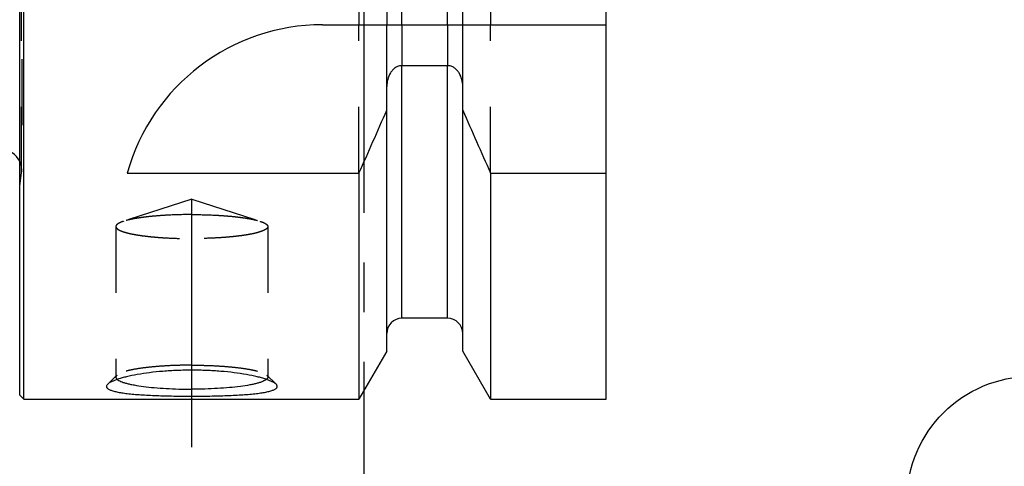
# Model space of a CAD drawing. Units: millimetres. Extents: x 0 to 594, y 0 to 420.
# Drawn here: x 328 to 377, y 175 to 197 of the extents above; entities that cross this region are included whole.
import ezdxf

# ---------------------------------------------------------------- set-up
doc = ezdxf.new("R2010")
doc.units = ezdxf.units.MM
doc.header["$LTSCALE"] = 32.67
for name, pattern in [('CENTER', [0.6, 0.375, -0.075, 0.075, -0.075]), ('DOT', [0.2, 0.1, -0.1]), ('HIDDEN', [0.2, 0.1, -0.1])]:
    doc.linetypes.add(name, pattern=pattern)
doc.layers.get('0').update_dxf_attribs({"linetype": 'CONTINUOUS'})
for name, color, linetype in [('608034194-000-00-ED1_CL', 7, 'CONTINUOUS'), ('608034194-000-00-ED1_HATCH', 7, 'CONTINUOUS'), ('608034194-000_DIM', 7, 'CONTINUOUS'), ('608034204-000_AXIS', 7, 'CONTINUOUS'), ('608034204-000_CL', 7, 'CONTINUOUS'), ('608034204-000_HL', 7, 'CONTINUOUS'), ('DEFAULT_2', 6, 'HIDDEN')]:
    doc.layers.add(name, color=color, linetype=linetype)
doc.styles.get("Standard").update_dxf_attribs({"font": 'TXT.SHX', "width": 0.7})
doc.dimstyles.new('DIMSTYLE_1', dxfattribs={"dimtxt": 3.5, "dimasz": 3.5, "dimexe": 1.5, "dimexo": 0, "dimgap": 0.875, "dimtad": 1, "dimdec": 3, "dimdsep": 46, "dimtxsty": 'STANDARD', "dimblk": '_FILLED', "dimblk1": '_FILLED', "dimblk2": '_FILLED', "dimcen": 0.09, "dimclrt": 2, "dimadec": 3, "dimazin": 2, "dimtp": 0.1, "dimtm": 0.1, "dimtfac": 1, "dimtdec": 3, "dimtofl": 0, "dimtmove": 0, "dimatfit": 3, "dimldrblk": '_FILLED', "dimfxl": 1, "dimtolj": 1, "dimarcsym": 0})

# ---------------------------------------------------------------- blocks, each defined once
blk = doc.blocks.new('_FILLED')
at = {"color": 0, "linetype": 'BYBLOCK'}
blk.add_solid([(0, 0), (-1, 0.125), (-1, -0.125)], dxfattribs=at)
blk = doc.blocks.new('*D0')
at = {"layer": '608034194-000_DIM', "color": 3, "linetype": 'CONTINUOUS'}
for p, q in [((399.16, 227.953), (399.16, 151.453)), ((409.16, 227.953), (409.16, 151.453)), ((399.16, 152.953), (392.163, 152.953)), ((392.163, 152.953), (404.16, 152.953)), ((415.16, 152.953), (404.16, 152.953)), ((409.16, 152.953), (415.16, 152.953))]:
    blk.add_line(p, q, dxfattribs=at)
at = {"layer": '608034194-000_DIM', "color": 3, "linetype": 'CONTINUOUS', "xscale": 3.5, "yscale": 3.5, "zscale": 3.5}
blk.add_blockref('_FILLED', (399.16, 152.953), dxfattribs=at)
at = {"layer": '608034194-000_DIM', "color": 3, "linetype": 'CONTINUOUS', "xscale": 3.5, "yscale": 3.5, "zscale": 3.5, "rotation": 180}
blk.add_blockref('_FILLED', (409.16, 152.953), dxfattribs=at)
at = {"layer": '608034194-000_DIM', "color": 2, "linetype": 'CONTINUOUS', "insert": (396.913, 157.328), "char_height": 3.5, "width": 46.375, "attachment_point": 3, "line_spacing_factor": 0.9}
blk.add_mtext('10\\PVERSTELLWEG', dxfattribs=at)
blk = doc.blocks.new('BOM BALLOON 208_BL13', base_point=(378.098, 172.953))
at = {"layer": '608034194-000-00-ED1_CL', "color": 3, "linetype": 'CONTINUOUS'}
blk.add_line((371.973, 172.953), (384.223, 172.953), dxfattribs=at)
blk.add_circle((378.098, 172.953), 6.125, dxfattribs=at)
at = {"layer": '608034194-000-00-ED1_CL', "color": 2, "linetype": 'CONTINUOUS', "width": 0.571429}
for p in [(376.993, 173.892), (377.094, 168.779)]:
    blk.add_text('1', height=3.5, dxfattribs=at).set_placement(p)
blk = doc.blocks.new('HATCHING_BL1', base_point=(354.126, 212.953))
at = {"layer": '608034194-000-00-ED1_HATCH', "color": 9, "linetype": 'CENTER'}
blk.add_line((345.16, 147.953), (345.16, 277.953), dxfattribs=at)

msp = doc.modelspace()

# ---------------------------------------------------------------- linework, layer by layer
at = {"color": 9, "linetype": 'DOT'}
for p, q in [((347.0351, 196.4531), (347.0351, 194.4307)), ((349.2851, 196.4531), (349.2851, 194.4307))]:
    msp.add_line(p, q, dxfattribs=at)
at = {"layer": '608034204-000_AXIS', "color": 1, "linetype": 'CENTER'}
msp.add_line((336.6601, 175.5831), (336.6601, 187.928), dxfattribs=at)
at = {"layer": '608034204-000_CL', "color": 7, "linetype": 'CONTINUOUS'}
for p, q in [((328.1601, 178.1531), (328.1601, 277.7531)), ((328.3601, 177.9531), (328.3601, 277.9531)), ((357.1101, 177.9531), (357.1101, 277.9531)), ((344.9125, 217.9531), (344.9125, 196.4531)), ((346.2851, 217.9531), (346.2851, 196.4531)), ((350.0351, 196.4531), (350.0351, 217.9531)), ((351.4076, 217.9531), (351.4076, 196.4531)), ((343.1101, 196.4531), (357.1101, 196.4531)), ((349.2851, 194.4307), (347.0351, 194.4307)), ((346.2851, 180.3305), (346.2851, 193.4087)), ((350.0351, 180.3305), (350.0351, 193.4087)), ((333.4732, 189.1233), (344.9125, 189.1233)), ((344.9125, 189.1233), (344.9125, 177.9531)), ((351.4076, 189.1233), (351.4076, 177.9531)), ((351.4076, 189.1233), (357.1101, 189.1233)), ((349.2851, 181.9531), (347.0351, 181.9531)), ((346.2851, 180.3305), (344.9125, 177.9531)), ((351.4076, 177.9531), (350.0351, 180.3305)), ((328.1601, 178.1531), (328.3601, 177.9531)), ((328.3601, 177.9531), (344.9125, 177.9531)), ((351.4076, 177.9531), (357.1101, 177.9531))]:
    msp.add_line(p, q, dxfattribs=at)
at = {"layer": '608034204-000_CL', "color": 9, "linetype": 'CONTINUOUS'}
for p, q in [((347.0351, 196.4531), (347.0351, 217.9531)), ((349.2851, 196.4531), (349.2851, 217.9531)), ((347.0351, 181.9531), (347.0351, 194.4307)), ((349.2851, 181.9531), (349.2851, 194.4307))]:
    msp.add_line(p, q, dxfattribs=at)
at = {"layer": '608034204-000_CL', "color": 7, "linetype": 'CONTINUOUS'}
for centre, radius, start, end in [((343.1101, 186.4531), 10, 90, 164.51273), ((103.5623, 297.3876), 264.5204, 335.840076, 336.577071), ((592.7578, 297.3876), 264.5204, 203.422929, 204.159924), ((327.2601, 189.2708), 1, 25.83526, 90), ((347.0351, 181.2031), 0.75, 90, 180), ((349.2851, 181.2031), 0.75, 0, 90)]:
    msp.add_arc(centre, radius, start, end, dxfattribs=at)
for points, knots in [([(347.0351, 194.4307), (347.0059, 194.4307), (346.9476, 194.426), (346.8341, 194.3985), (346.7021, 194.3327), (346.5692, 194.2173), (346.4278, 194.0311), (346.3144, 193.7584), (346.2851, 193.525), (346.2851, 193.4087)], [0, 0, 0, 0, 0.0626067, 0.1252159, 0.2501566, 0.375218, 0.5003612, 0.7500558, 1, 1, 1, 1]), ([(350.0351, 193.4087), (350.0351, 193.525), (350.0057, 193.7584), (349.8923, 194.0311), (349.7509, 194.2173), (349.618, 194.3327), (349.486, 194.3985), (349.3725, 194.426), (349.3142, 194.4307), (349.2851, 194.4307)], [0, 0, 0, 0, 0.2499442, 0.4996388, 0.624782, 0.7498434, 0.8747841, 0.9373933, 1, 1, 1, 1]), ([(336.6601, 179.3862), (336.4188, 179.3862), (335.9426, 179.3769), (335.2453, 179.3354), (334.5878, 179.2688), (333.9897, 179.1808), (333.5381, 179.0901), (333.2212, 179.0091), (333.0204, 178.9489), (332.8473, 178.8874), (332.7037, 178.8254), (332.5907, 178.7637), (332.5288, 178.7178), (332.5047, 178.6943)], [0, 0, 0, 0, 0.1700361, 0.3356082, 0.4922787, 0.6356778, 0.7615869, 0.8167552, 0.8661352, 0.9093521, 0.9461201, 0.9762968, 1, 1, 1, 1]), ([(340.8154, 178.6943), (340.7913, 178.7178), (340.7294, 178.7637), (340.6164, 178.8254), (340.4728, 178.8874), (340.2997, 178.9489), (340.0989, 179.0091), (339.782, 179.0901), (339.3304, 179.1808), (338.7323, 179.2688), (338.0748, 179.3354), (337.3775, 179.3769), (336.9013, 179.3862), (336.6601, 179.3862)], [0, 0, 0, 0, 0.0237032, 0.0538799, 0.0906479, 0.1338648, 0.1832448, 0.2384131, 0.3643222, 0.5077213, 0.6643918, 0.8299639, 1, 1, 1, 1]), ([(332.9747, 178.9319), (332.9974, 178.9127), (333.054, 178.8761), (333.1557, 178.8283), (333.2831, 178.7818), (333.4356, 178.7372), (333.612, 178.6946), (333.8905, 178.6386), (334.2884, 178.5782), (334.8166, 178.5215), (335.3997, 178.4796), (336.0203, 178.4539), (336.4447, 178.4481), (336.6601, 178.4481)], [0, 0, 0, 0, 0.0237716, 0.0536493, 0.0898217, 0.1322479, 0.1807514, 0.2350628, 0.359681, 0.5027556, 0.6602435, 0.8276112, 1, 1, 1, 1]), ([(340.3454, 178.9319), (340.3227, 178.9127), (340.2661, 178.8761), (340.1644, 178.8283), (340.037, 178.7818), (339.8845, 178.7372), (339.7081, 178.6946), (339.4296, 178.6386), (339.0317, 178.5782), (338.5035, 178.5215), (337.9204, 178.4796), (337.2998, 178.4539), (336.8754, 178.4481), (336.6601, 178.4481)], [0, 0, 0, 0, 0.0237716, 0.0536493, 0.0898217, 0.1322479, 0.1807514, 0.2350628, 0.359681, 0.5027556, 0.6602435, 0.8276112, 1, 1, 1, 1]), ([(332.5047, 178.6943), (332.4929, 178.6828), (332.4724, 178.6599), (332.4513, 178.6224), (332.4434, 178.5844), (332.4502, 178.5472), (332.4709, 178.5122), (332.5041, 178.4794), (332.5495, 178.4483), (332.607, 178.4186), (332.6766, 178.3903), (332.7919, 178.3523), (332.965, 178.3101), (333.2051, 178.2674), (333.4851, 178.2302), (333.8011, 178.1985), (334.149, 178.1719), (334.5247, 178.1502), (335.068, 178.1268), (335.7824, 178.1089), (336.3633, 178.1044), (336.6601, 178.1044)], [0, 0, 0, 0, 0.0111586, 0.0205421, 0.0287672, 0.0367473, 0.0454784, 0.0557307, 0.067972, 0.0824536, 0.0992984, 0.1185538, 0.1642568, 0.2192586, 0.2829626, 0.3546119, 0.4333463, 0.518237, 0.608309, 0.7999477, 1, 1, 1, 1]), ([(336.6601, 178.1044), (336.9568, 178.1044), (337.5377, 178.1089), (338.2521, 178.1268), (338.7954, 178.1502), (339.1711, 178.1719), (339.519, 178.1985), (339.835, 178.2302), (340.115, 178.2674), (340.3551, 178.3101), (340.5282, 178.3523), (340.6435, 178.3903), (340.7131, 178.4186), (340.7706, 178.4483), (340.816, 178.4794), (340.8492, 178.5122), (340.8699, 178.5472), (340.8767, 178.5844), (340.8688, 178.6224), (340.8477, 178.6599), (340.8272, 178.6828), (340.8154, 178.6943)], [0, 0, 0, 0, 0.2000523, 0.391691, 0.481763, 0.5666537, 0.6453881, 0.7170374, 0.7807414, 0.8357432, 0.8814462, 0.9007016, 0.9175464, 0.932028, 0.9442693, 0.9545216, 0.9632527, 0.9712328, 0.9794579, 0.9888414, 1, 1, 1, 1])]:
    msp.add_open_spline(points, degree=3, knots=knots, dxfattribs=at)
at = {"layer": '608034204-000_HL', "color": 6, "linetype": 'HIDDEN'}
for p, q in [((328.2601, 266.6307), (328.2601, 189.2755)), ((344.9125, 189.1233), (344.9125, 196.4531)), ((346.2851, 193.4087), (346.2851, 196.4531)), ((350.0351, 193.4087), (350.0351, 196.4531)), ((351.4076, 189.1233), (351.4076, 196.4531)), ((328.1601, 188.4894), (328.2503, 189.1317)), ((336.6601, 187.83), (333.2931, 186.7436)), ((336.6601, 187.83), (340.027, 186.7436)), ((332.9101, 186.4823), (332.9101, 179.0415)), ((340.4101, 186.4823), (340.4101, 179.0415)), ((332.9585, 179.1366), (332.5048, 178.6945)), ((340.3616, 179.1366), (340.8153, 178.6945))]:
    msp.add_line(p, q, dxfattribs=at)
msp.add_arc((327.2601, 189.2708), 1, 352, 25.83526, dxfattribs=at)
for points, knots in [([(333.2931, 186.7436), (333.2634, 186.734), (333.2075, 186.7147), (333.13, 186.6835), (333.0638, 186.6516), (333.0091, 186.6192), (332.966, 186.5862), (332.9344, 186.5527), (332.9147, 186.5181), (332.9101, 186.4937), (332.9101, 186.4823)], [0, 0, 0, 0, 0.1931322, 0.3651783, 0.5161877, 0.6465724, 0.757316, 0.8503606, 0.9292681, 1, 1, 1, 1]), ([(336.6601, 187.0757), (336.3161, 187.0757), (335.8081, 187.0649), (335.147, 187.0273), (334.6885, 186.9893), (334.2681, 186.9418), (333.8939, 186.8857), (333.573, 186.8224), (333.3793, 186.7714), (333.2931, 186.7436)], [0, 0, 0, 0, 0.304158, 0.4490543, 0.5854896, 0.7109272, 0.8230748, 0.9199554, 1, 1, 1, 1]), ([(336.6601, 187.0757), (337.004, 187.0757), (337.512, 187.0649), (338.1731, 187.0273), (338.6316, 186.9893), (339.052, 186.9418), (339.4262, 186.8857), (339.7471, 186.8224), (339.9408, 186.7714), (340.027, 186.7436)], [0, 0, 0, 0, 0.304158, 0.4490543, 0.5854896, 0.7109272, 0.8230748, 0.9199554, 1, 1, 1, 1]), ([(340.027, 186.7436), (340.0567, 186.734), (340.1126, 186.7147), (340.1901, 186.6835), (340.2563, 186.6516), (340.311, 186.6192), (340.3541, 186.5862), (340.3857, 186.5527), (340.4054, 186.5181), (340.4101, 186.4937), (340.4101, 186.4823)], [0, 0, 0, 0, 0.1931322, 0.3651783, 0.5161877, 0.6465724, 0.757316, 0.8503606, 0.9292681, 1, 1, 1, 1]), ([(332.9101, 186.4823), (332.9101, 186.4725), (332.9134, 186.4519), (332.9278, 186.4221), (332.9512, 186.393), (332.9833, 186.3644), (333.024, 186.3361), (333.0942, 186.2965), (333.2042, 186.2496), (333.3618, 186.198), (333.5509, 186.1489), (333.7697, 186.1027), (334.0163, 186.0601), (334.2882, 186.0214), (334.583, 185.9871), (334.8977, 185.9574), (335.3481, 185.9239), (335.9375, 185.8962), (336.4162, 185.8889), (336.6601, 185.8889)], [0, 0, 0, 0, 0.0075971, 0.0158601, 0.0253097, 0.0362901, 0.04901, 0.0635903, 0.098542, 0.1413201, 0.1917711, 0.2495652, 0.3142486, 0.3852716, 0.4620054, 0.5437545, 0.6297676, 0.8113524, 1, 1, 1, 1]), ([(340.4101, 186.4823), (340.4101, 186.4725), (340.4067, 186.4519), (340.3923, 186.4221), (340.3689, 186.393), (340.3368, 186.3644), (340.2961, 186.3361), (340.2259, 186.2965), (340.1159, 186.2496), (339.9583, 186.198), (339.7692, 186.1489), (339.5504, 186.1027), (339.3038, 186.0601), (339.0319, 186.0214), (338.7371, 185.9871), (338.4224, 185.9574), (337.972, 185.9239), (337.3826, 185.8962), (336.9039, 185.8889), (336.6601, 185.8889)], [0, 0, 0, 0, 0.0075971, 0.0158601, 0.0253097, 0.0362901, 0.04901, 0.0635903, 0.098542, 0.1413201, 0.1917711, 0.2495652, 0.3142486, 0.3852716, 0.4620054, 0.5437545, 0.6297676, 0.8113524, 1, 1, 1, 1]), ([(336.6601, 179.635), (336.4409, 179.635), (336.0091, 179.629), (335.3783, 179.6024), (334.7871, 179.5591), (334.2537, 179.5005), (333.8537, 179.4382), (333.5754, 179.3803), (333.4008, 179.3365), (333.2513, 179.2907), (333.1278, 179.243), (333.0312, 179.1941), (332.9787, 179.1563), (332.9585, 179.1366)], [0, 0, 0, 0, 0.1744546, 0.3436436, 0.5024782, 0.646223, 0.7706763, 0.8245598, 0.8723975, 0.9139249, 0.948984, 0.9775782, 1, 1, 1, 1]), ([(336.6601, 179.635), (336.8792, 179.635), (337.311, 179.629), (337.9418, 179.6024), (338.533, 179.5591), (339.0664, 179.5005), (339.4664, 179.4382), (339.7447, 179.3803), (339.9193, 179.3365), (340.0688, 179.2907), (340.1923, 179.243), (340.2889, 179.1941), (340.3414, 179.1563), (340.3616, 179.1366)], [0, 0, 0, 0, 0.1744546, 0.3436436, 0.5024782, 0.646223, 0.7706763, 0.8245598, 0.8723975, 0.9139249, 0.948984, 0.9775782, 1, 1, 1, 1]), ([(332.9585, 179.1366), (332.9509, 179.1293), (332.9374, 179.1144), (332.9218, 179.0905), (332.9122, 179.0662), (332.9101, 179.0496), (332.9101, 179.0415)], [0, 0, 0, 0, 0.2898835, 0.5472258, 0.7802249, 1, 1, 1, 1]), ([(332.9101, 179.0415), (332.9101, 179.0323), (332.913, 179.0128), (332.9259, 178.9847), (332.9469, 178.9571), (332.9647, 178.9403), (332.9747, 178.9319)], [0, 0, 0, 0, 0.2124241, 0.441651, 0.7011178, 1, 1, 1, 1]), ([(340.4101, 179.0415), (340.4101, 179.0323), (340.4071, 179.0128), (340.3942, 178.9847), (340.3733, 178.9571), (340.3554, 178.9403), (340.3454, 178.9319)], [0, 0, 0, 0, 0.2124241, 0.441651, 0.7011178, 1, 1, 1, 1]), ([(340.3616, 179.1366), (340.3692, 179.1293), (340.3827, 179.1144), (340.3983, 179.0905), (340.4079, 179.0662), (340.4101, 179.0496), (340.4101, 179.0415)], [0, 0, 0, 0, 0.2898835, 0.5472258, 0.7802249, 1, 1, 1, 1])]:
    msp.add_open_spline(points, degree=3, knots=knots, dxfattribs=at)
at = {"layer": 'DEFAULT_2', "color": 6, "linetype": 'DOT'}
msp.add_line((328.2503, 189.1317), (328.2503, 266.7745), dxfattribs=at)

# ---------------------------------------------------------------- block references
msp.add_blockref('HATCHING_BL1', (354.1259, 212.9531))
at = {"layer": '608034194-000-00-ED1_CL', "color": 3, "linetype": 'CONTINUOUS'}
msp.add_blockref('BOM BALLOON 208_BL13', (378.0982, 172.9531), dxfattribs=at)

# ---------------------------------------------------------------- dimensions: what is measured, and where the dimension line sits
at = {"layer": '608034194-000_DIM', "color": 3, "linetype": 'CONTINUOUS'}
dim = msp.add_linear_dim(base=(409.1601, 152.9531), p1=(399.1601, 227.9531), p2=(409.1601, 227.9531), text='<>\\PVERSTELLWEG', dimstyle='DIMSTYLE_1', dxfattribs=at)
dim.commit()
dim.dimension.update_dxf_attribs({"geometry": '*D0', "text_midpoint": (381.4543, 152.9531), "dimtype": 160})

doc.saveas('drawing.dxf')
